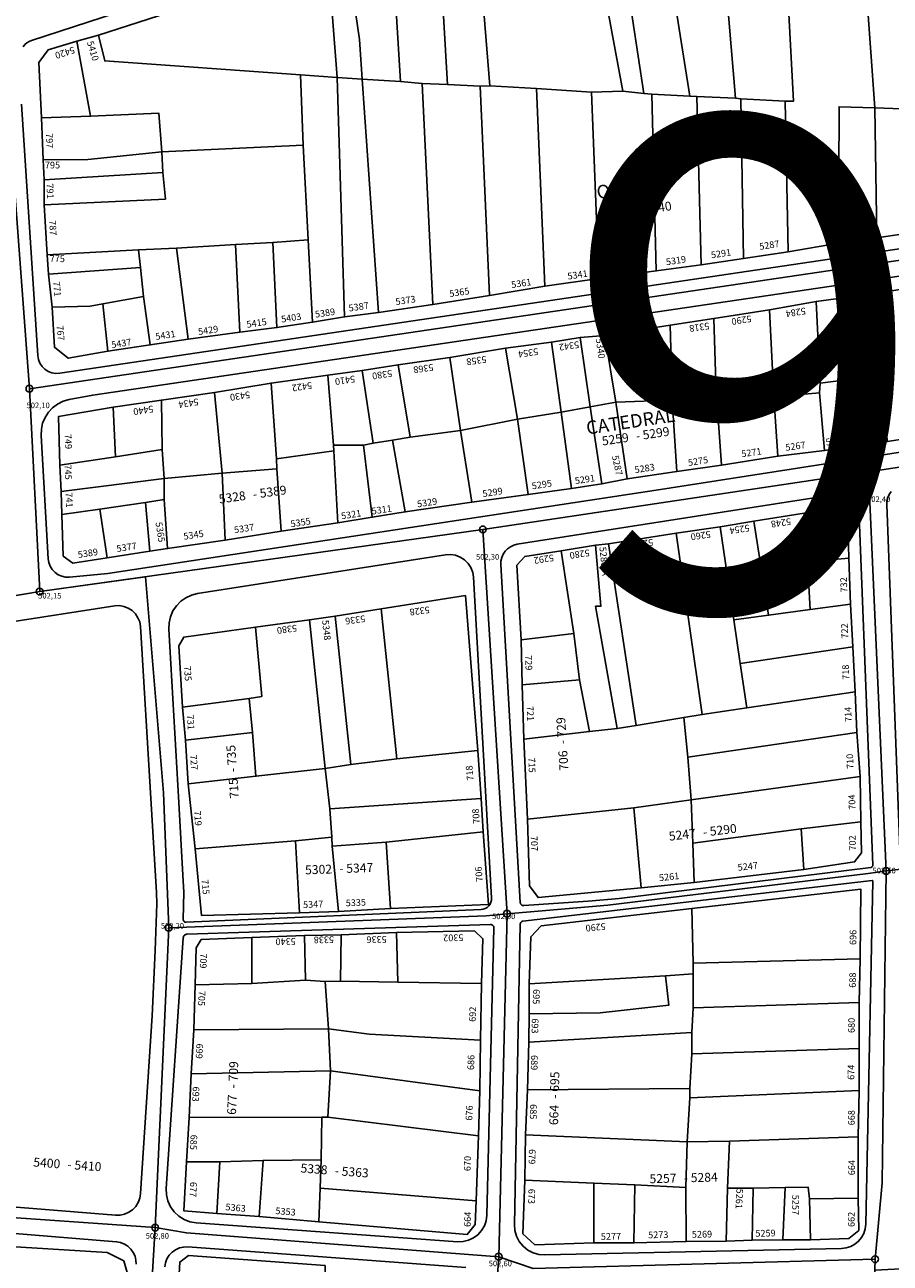
# Model space of a CAD drawing. Extents: x 336419 to 343761, y 6296200 to 6301068.
# Drawn here: x 341084 to 341278, y 6298113 to 6298391 of the extents above; entities that cross this region are included whole.
import ezdxf

# ---------------------------------------------------------------- set-up
doc = ezdxf.new("R2010")
doc.units = 0
doc.header["$MEASUREMENT"] = 0
doc.layers.get('0').update_dxf_attribs({"linetype": 'CONTINUOUS'})
for name, color, linetype in [('1010', 7, 'CONTINUOUS'), ('1400', 7, 'CONTINUOUS'), ('1500', 7, 'CONTINUOUS'), ('2000', 7, 'CONTINUOUS'), ('2510', 7, 'CONTINUOUS'), ('LIMITE_PREDIAL', 7, 'CONTINUOUS')]:
    doc.layers.add(name, color=color, linetype=linetype)

msp = doc.modelspace()

# ---------------------------------------------------------------- linework, layer by layer
at = {"color": 10}
for points in [[(341079.09, 6298394.97), (341079.81, 6298379.81), (341085, 6298309.49)], [(341085, 6298309.49), (341357.75, 6298349.77)], [(341085, 6298309.49), (341087.3, 6298264)], [(341358.68, 6298303.74), (341273.21, 6298290.85)], [(341273.21, 6298290.85), (341186.72, 6298277.94)], [(341277.16, 6298201.35), (341273.21, 6298290.85)], [(341186.72, 6298277.94), (341087.3, 6298264)], [(341186.72, 6298277.94), (341192.13, 6298191.77)], [(341116.25, 6298188.61), (341115.05, 6298218.87), (341111.05, 6298267.33), (341087.3, 6298264)], [(341087.3, 6298264), (340994.25, 6298248.5)], [(341087.3, 6298264), (341070.5, 6298261.2), (341075.59, 6298195.33), (341072.4, 6298124.28)], [(341360.56, 6298210.27), (341354.59, 6298210.03), (341277.16, 6298201.35)], [(341277.16, 6298201.35), (341273.13, 6298200.81), (341214.7, 6298193.7), (341192.13, 6298191.77)], [(341274.69, 6298114.29), (341276.25, 6298131.46), (341277.16, 6298201.35)], [(341192.13, 6298191.77), (341187.47, 6298191.27), (341116.25, 6298188.61)], [(341192.13, 6298191.77), (341190.26, 6298114.86)], [(341113.22, 6298121.38), (341116.25, 6298188.61)], [(341072.4, 6298124.28), (341113.22, 6298121.38)], [(341105.9, 6297999.15), (341113.22, 6298121.38)], [(341113.22, 6298121.38), (341120.22, 6298120.18), (341190.26, 6298114.86)], [(341190.26, 6298114.86), (341181.22, 6297992.55)], [(341190.26, 6298114.86), (341197.99, 6298112.21), (341274.69, 6298114.29)], [(341274.69, 6298114.29), (341274.64, 6298111.84), (341362.91, 6298116.33)], [(341272.14, 6297984.14), (341274.64, 6298111.84), (341274.69, 6298114.29)]]:
    msp.add_lwpolyline(points, dxfattribs=at)
at = {"layer": '1400', "color": 2}
for points in [[(341255.2, 6298340.2), (341245.2, 6298338.7), (341235.7, 6298337.3), (341225.6, 6298335.9), (341212.7, 6298334.2), (341200.6, 6298332.5), (341188.2, 6298330.4), (341175.5, 6298328.4), (341163.3, 6298326.6), (341155.7, 6298325.6), (341148.5, 6298324.4), (341140.5, 6298323.2), (341132.2, 6298322.2), (341120.6, 6298320.6), (341112.1, 6298319.3), (341102.6, 6298317.9), (341093.7, 6298316.3), (341090.6, 6298318.8), (341090.1, 6298327.8), (341089.3, 6298335.2), (341089, 6298339.5), (341088.3, 6298350.7), (341088.3, 6298356.3), (341088.1, 6298360.8), (341087.7, 6298370.2), (341087.1, 6298382.6), (341089.2, 6298385.5), (341095.6, 6298387.4), (341100.5, 6298388.8), (341152, 6298405.4)], [(341349, 6298400.2), (341349.2, 6298390.2), (341349.6, 6298381.4), (341350.2, 6298373.4), (341350.5, 6298356.9), (341348.3, 6298354.2), (341331.6, 6298352), (341322.8, 6298350.6), (341310.6, 6298348.8), (341298.1, 6298346.9), (341292.6, 6298345.8), (341285.2, 6298344.8), (341275.1, 6298343.3), (341266.5, 6298342.1), (341255.2, 6298340.2)], [(341289.7, 6298299.55), (341277.4, 6298297.65), (341270.1, 6298296.65), (341263.3, 6298295.65), (341252.9, 6298294.35), (341240.2, 6298292.35), (341230.2, 6298290.95), (341219.1, 6298289.25), (341213.4, 6298288.15), (341206.6, 6298287.15), (341196.9, 6298285.75), (341184.2, 6298284.05), (341169.3, 6298281.85), (341161.9, 6298280.65), (341154.2, 6298279.45), (341141.5, 6298277.55), (341128.9, 6298275.55), (341116, 6298273.65), (341112, 6298273.05), (341102.4, 6298271.55), (341094.7, 6298270.35), (341092.6, 6298271.95), (341092.3, 6298281.25), (341092.1, 6298286.45), (341091.8, 6298292.35), (341091.5, 6298303.25), (341103.8, 6298305.35), (341114.6, 6298306.95), (341126.5, 6298308.65), (341139.2, 6298310.75), (341151.9, 6298312.55), (341159.6, 6298313.55), (341167.7, 6298314.85), (341179.3, 6298316.45), (341191.8, 6298318.55), (341202.1, 6298319.95), (341208.5, 6298320.95), (341214.1, 6298321.45), (341228.7, 6298323.75), (341238.5, 6298325.25), (341251, 6298327.15), (341261.5, 6298329.05), (341275.8, 6298330.95), (341288.1, 6298333.05)], [(341270.6, 6298232.4), (341271.3, 6298222.5), (341271.5, 6298212.4), (341271.6, 6298205.4), (341270.1, 6298203.4), (341258.7, 6298201.7), (341234.1, 6298198.8), (341222.2, 6298197.6), (341199.1, 6298195.4), (341197.2, 6298198), (341196.7, 6298213), (341195.9, 6298230.9), (341195.5, 6298243.1), (341195.3, 6298253.2), (341194.3, 6298269.9), (341196.1, 6298271.9), (341204.3, 6298273.1), (341212, 6298274.4), (341214.9, 6298274.7), (341230.1, 6298277.1), (341239.9, 6298278.5), (341247.5, 6298279.8), (341258.8, 6298281.6), (341265.8, 6298282.6), (341268.6, 6298280), (341268.8, 6298271.5), (341269.2, 6298261.2), (341269.7, 6298251.6), (341270.2, 6298241.5), (341270.6, 6298232.4)], [(341119.6, 6298253.8), (341118.5, 6298251.8), (341119.3, 6298238.1), (341120, 6298230.7), (341120.6, 6298220.9), (341122.2, 6298206.3), (341123.6, 6298191.4), (341145.6, 6298192), (341154.3, 6298192.3), (341166, 6298192.9), (341188, 6298193.8), (341186.8, 6298210.1), (341186.3, 6298217.6), (341185.6, 6298228.4), (341182.8, 6298263.1), (341163.9, 6298260.1), (341153.6, 6298258.5), (341147.8, 6298257.7), (341135.7, 6298256), (341119.6, 6298253.8)], [(341271.3, 6298181.65), (341271.5, 6298197.25), (341233.6, 6298192.95), (341199.8, 6298189.05), (341197.5, 6298186.55), (341197.1, 6298176.05), (341197.1, 6298169.35), (341197, 6298162.95), (341196.7, 6298152.25), (341196.3, 6298142.15), (341196.1, 6298132.05), (341195.7, 6298119.95), (341198.4, 6298117.55), (341211.6, 6298117.95), (341220.6, 6298117.95), (341232.3, 6298118.25), (341241.3, 6298118.35), (341247.1, 6298118.55), (341254, 6298118.65), (341260.2, 6298118.65), (341268.8, 6298118.95), (341271, 6298120.75), (341270.9, 6298127.95), (341270.9, 6298141.75), (341271.1, 6298152.15), (341271.1, 6298161.55), (341271.1, 6298171.85), (341271.3, 6298181.65)], [(341123.5, 6298185.95), (341122.4, 6298184.15), (341122.2, 6298175.85), (341121.9, 6298165.75), (341121.3, 6298155.85), (341120.8, 6298146.05), (341120.2, 6298136.15), (341119.6, 6298125.15), (341127, 6298124.55), (341136.5, 6298123.85), (341149.9, 6298122.65), (341183.2, 6298119.85), (341185, 6298122.05), (341185.2, 6298127.35), (341185.7, 6298141.95), (341186, 6298152.05), (341186.2, 6298163.45), (341186.4, 6298176.15), (341186.7, 6298186.15), (341184.8, 6298187.95), (341167.3, 6298187.55), (341154.9, 6298187.05), (341146.7, 6298186.85), (341134.9, 6298186.45), (341123.5, 6298185.95)], [(341077.65, 6298112.4), (341071.45, 6298009.9), (341100.15, 6298007.8), (341106.95, 6298111.3), (341106.15, 6298113.9), (341102.45, 6298115.8), (341081.85, 6298117.1), (341079.35, 6298115.6), (341077.65, 6298112.4)], [(341151.3, 6298112.85), (341120.7, 6298115.15), (341118.7, 6298113.65), (341118.1, 6298101.65)]]:
    msp.add_lwpolyline(points, dxfattribs=at)
at = {"layer": '1500', "color": 10}
for centre in [(341084.99, 6298309.49), (341273.2, 6298290.85), (341186.71, 6298277.94), (341087.29, 6298264), (341277.15, 6298201.35), (341192.12, 6298191.77), (341116.24, 6298188.61), (341113.21, 6298121.38), (341190.25, 6298114.86), (341274.68, 6298114.29)]:
    msp.add_circle(centre, 0.759, dxfattribs=at)
at = {"layer": '2000', "color": 1}
for points in [[(341351.6, 6298474.3), (341354.91, 6298357.3), (341354.84, 6298356.21), (341354.58, 6298355.16), (341354.13, 6298354.17), (341353.51, 6298353.28), (341352.74, 6298352.51), (341351.85, 6298351.9), (341350.86, 6298351.46), (341349.8, 6298351.2), (341091.79, 6298312.96), (341090.91, 6298312.92), (341090.04, 6298313.06), (341089.22, 6298313.38), (341088.48, 6298313.86), (341087.85, 6298314.48), (341087.37, 6298315.21), (341087.05, 6298316.03), (341086.9, 6298316.9), (341083.2, 6298373.3)], [(341083.59, 6298386.18), (341083.97, 6298386.65), (341084.43, 6298387.05), (341084.94, 6298387.37), (341085.5, 6298387.6), (341114.2, 6298397)], [(341087.63, 6298299.02), (341087.67, 6298300.41), (341087.96, 6298301.77), (341088.5, 6298303.05), (341089.25, 6298304.22), (341090.2, 6298305.23), (341091.32, 6298306.06), (341092.56, 6298306.67), (341093.9, 6298307.05), (341099.2, 6298308.05), (341350, 6298345.05)], [(341351.47, 6298306.3), (341225.6, 6298286.75), (341102.6, 6298268.05), (341094, 6298267.25), (341093.12, 6298267.26), (341092.26, 6298267.44), (341091.46, 6298267.79), (341090.74, 6298268.29), (341090.13, 6298268.93), (341089.67, 6298269.67), (341089.36, 6298270.49), (341089.22, 6298271.36), (341087.63, 6298299.02)], [(341210.3, 6298194.6), (341217.3, 6298195.2), (341273.71, 6298202.13), (341273.81, 6298202.15), (341273.91, 6298202.19), (341273.99, 6298202.25), (341274.07, 6298202.32), (341274.13, 6298202.4), (341274.17, 6298202.5), (341274.19, 6298202.6), (341274.2, 6298202.7), (341271.1, 6298280.9), (341270.95, 6298281.95), (341270.58, 6298282.95), (341270.01, 6298283.85), (341269.26, 6298284.6), (341268.37, 6298285.19), (341267.38, 6298285.58), (341266.33, 6298285.75), (341265.27, 6298285.69), (341194.4, 6298274.6), (341193.62, 6298274.4), (341192.9, 6298274.07), (341192.25, 6298273.61), (341191.69, 6298273.03), (341191.25, 6298272.37), (341190.93, 6298271.63), (341190.76, 6298270.85), (341190.73, 6298270.05), (341195.1, 6298194.3), (341195.12, 6298194.15), (341195.18, 6298194.01), (341195.26, 6298193.88), (341195.36, 6298193.77), (341195.48, 6298193.68), (341195.62, 6298193.62), (341195.77, 6298193.58), (341195.92, 6298193.58), (341210.3, 6298194.6)], [(341277.3, 6298283.5), (341277.34, 6298284.3), (341277.53, 6298285.07), (341277.85, 6298285.8), (341278.3, 6298286.46)], [(341280.3, 6298204.2), (341277.3, 6298283.5)], [(341118.5, 6298216.7), (341119.4, 6298200.4), (341119.6, 6298196.6), (341119.5, 6298190.5), (341119.51, 6298190.37), (341119.55, 6298190.25), (341119.61, 6298190.13), (341119.69, 6298190.03), (341119.79, 6298189.95), (341119.91, 6298189.89), (341120.04, 6298189.86), (341120.17, 6298189.85), (341186.3, 6298192.69), (341186.79, 6298192.76), (341187.24, 6298192.92), (341187.66, 6298193.17), (341188.03, 6298193.5), (341188.31, 6298193.89), (341188.52, 6298194.34), (341188.64, 6298194.81), (341188.66, 6298195.3), (341184.6, 6298267.2), (341184.42, 6298268.31), (341184.01, 6298269.37), (341183.4, 6298270.31), (341182.6, 6298271.11), (341181.65, 6298271.72), (341180.6, 6298272.13), (341179.48, 6298272.3), (341178.36, 6298272.25), (341122.73, 6298263.56), (341121.37, 6298263.22), (341120.1, 6298262.63), (341118.96, 6298261.82), (341117.98, 6298260.82), (341117.2, 6298259.65), (341116.65, 6298258.37), (341116.35, 6298257), (341116.3, 6298255.6), (341118.5, 6298216.7)], [(341104.3, 6298124.15), (341105.33, 6298124.17), (341106.34, 6298124.39), (341107.29, 6298124.81), (341108.13, 6298125.4), (341108.85, 6298126.15), (341109.4, 6298127.03), (341109.76, 6298127.99), (341109.93, 6298129.01), (341112.5, 6298168.85), (341113.2, 6298183.55), (341113.6, 6298193.95), (341113.5, 6298196.55), (341109.9, 6298256.15), (341109.73, 6298257.18), (341109.35, 6298258.14), (341108.78, 6298259.01), (341108.04, 6298259.75), (341107.17, 6298260.31), (341106.2, 6298260.69), (341105.17, 6298260.85), (341104.13, 6298260.8), (341079.1, 6298256.95)], [(341200.6, 6298115.25), (341199.26, 6298115.36), (341197.97, 6298115.73), (341196.78, 6298116.35), (341195.74, 6298117.2), (341194.88, 6298118.24), (341194.26, 6298119.43), (341193.88, 6298120.72), (341193.77, 6298122.06), (341195.1, 6298189.45), (341195.11, 6298189.57), (341195.15, 6298189.68), (341195.2, 6298189.79), (341195.27, 6298189.89), (341195.36, 6298189.97), (341195.46, 6298190.03), (341195.58, 6298190.08), (341195.69, 6298190.1), (341274.05, 6298199.18), (341274.08, 6298199.18), (341274.11, 6298199.18), (341274.13, 6298199.17), (341274.16, 6298199.15), (341274.18, 6298199.13), (341274.19, 6298199.1), (341274.2, 6298199.08), (341274.2, 6298199.05), (341272.6, 6298122.15), (341272.48, 6298121.1), (341272.16, 6298120.08), (341271.65, 6298119.15), (341270.97, 6298118.33), (341270.15, 6298117.66), (341269.22, 6298117.15), (341268.21, 6298116.83), (341267.16, 6298116.7), (341200.6, 6298115.25)], [(341187.6, 6298124.15), (341187.45, 6298122.93), (341187.05, 6298121.77), (341186.43, 6298120.71), (341185.61, 6298119.79), (341184.62, 6298119.06), (341183.5, 6298118.55), (341182.31, 6298118.27), (341181.08, 6298118.23), (341122.4, 6298122.45), (341121.01, 6298122.69), (341119.69, 6298123.19), (341118.49, 6298123.95), (341117.46, 6298124.92), (341116.64, 6298126.07), (341116.06, 6298127.36), (341115.75, 6298128.74), (341115.7, 6298130.15), (341119.5, 6298186.35), (341119.53, 6298186.52), (341119.58, 6298186.67), (341119.67, 6298186.82), (341119.78, 6298186.95), (341119.91, 6298187.05), (341120.06, 6298187.13), (341120.22, 6298187.18), (341120.38, 6298187.2), (341134.2, 6298187.65), (341188.39, 6298189.35), (341188.55, 6298189.34), (341188.7, 6298189.3), (341188.85, 6298189.23), (341188.97, 6298189.13), (341189.07, 6298189), (341189.14, 6298188.86), (341189.19, 6298188.71), (341189.2, 6298188.55), (341187.6, 6298124.15)], [(341081.1, 6298126.05), (341104.3, 6298124.15)], [(341068.74, 6298010.81), (341075.35, 6298115.4), (341075.51, 6298116.39), (341075.87, 6298117.33), (341076.4, 6298118.18), (341077.09, 6298118.9), (341077.91, 6298119.48), (341078.82, 6298119.89), (341079.8, 6298120.1), (341080.8, 6298120.12), (341104.55, 6298118.2), (341105.46, 6298118.04), (341106.32, 6298117.7), (341107.1, 6298117.21), (341107.77, 6298116.58), (341108.3, 6298115.83), (341108.68, 6298114.99), (341108.89, 6298114.09), (341108.93, 6298113.17)], [(341115.35, 6298112.56), (341115.51, 6298113.5), (341115.84, 6298114.39), (341116.34, 6298115.19), (341116.99, 6298115.88), (341117.76, 6298116.43), (341118.63, 6298116.82), (341119.55, 6298117.03), (341120.5, 6298117.05), (341182.9, 6298112.45)]]:
    msp.add_lwpolyline(points, dxfattribs=at)
at = {"layer": 'LIMITE_PREDIAL', "color": 4}
for points in [[(341267.8, 6298444.8), (341281.4, 6298449.8), (341286.6, 6298430.5), (341285.2, 6298430.3), (341287.9, 6298372), (341284.7, 6298372.1), (341274.6, 6298372.5), (341270.2, 6298433.9), (341267.8, 6298444.8)], [(341249.7, 6298438.3), (341267.8, 6298444.8), (341270.2, 6298433.9), (341274.6, 6298372.5), (341266.6, 6298372.7), (341266.5, 6298342.1), (341255.2, 6298340.2), (341254.5, 6298374), (341256.4, 6298374), (341254.4, 6298411.8), (341249.7, 6298438.3)], [(341235.2, 6298433.1), (341249.7, 6298438.3), (341254.4, 6298411.8), (341256.4, 6298374), (341254.5, 6298374), (341244.6, 6298374.5), (341243.4, 6298374.6), (341240.9, 6298403.9), (341235.2, 6298433.1)], [(341224.5, 6298429.4), (341235.2, 6298433.1), (341240.9, 6298403.9), (341243.4, 6298374.6), (341234.7, 6298375), (341233.1, 6298375.1), (341224.5, 6298429.4)], [(341215.2, 6298426), (341224.5, 6298429.4), (341233.1, 6298375.1), (341224.6, 6298375.5), (341222.8, 6298375.7), (341215.2, 6298426)], [(341209.2, 6298424.3), (341215.2, 6298426), (341222.8, 6298375.7), (341218.1, 6298376.2), (341209.2, 6298424.3)], [(341185.1, 6298416.2), (341209.2, 6298424.3), (341218.1, 6298376.2), (341211.1, 6298376), (341198.7, 6298376.8), (341188.3, 6298377.4), (341185.1, 6298416.2)], [(341185.1, 6298416.2), (341175.9, 6298413.3), (341177, 6298408.4), (341178.8, 6298377.7), (341186.1, 6298377.3), (341188.3, 6298377.4), (341185.1, 6298416.2)], [(341166.3, 6298410.1), (341175.9, 6298413.3), (341177, 6298408.4), (341178.8, 6298377.7), (341173.1, 6298377.9), (341168.2, 6298378.4), (341166.3, 6298410.1)], [(341166.3, 6298410.1), (341156.3, 6298406.8), (341159, 6298387.8), (341159.6, 6298378.9), (341168.2, 6298378.4), (341166.3, 6298410.1)], [(341152, 6298405.4), (341156.3, 6298406.8), (341159, 6298387.8), (341159.6, 6298378.9), (341154, 6298379.3), (341152, 6298405.4)], [(341152, 6298405.4), (341154, 6298379.3), (341145.8, 6298379.9), (341101.9, 6298383), (341100.5, 6298388.8), (341152, 6298405.4)], [(341095.6, 6298387.4), (341098.7, 6298370.6), (341087.7, 6298370.2), (341087.1, 6298382.6), (341089.2, 6298385.5), (341095.6, 6298387.4)], [(341100.5, 6298388.8), (341101.9, 6298383), (341145.8, 6298379.9), (341146.4, 6298364.1), (341114.7, 6298362.6), (341114, 6298371.3), (341098.7, 6298370.6), (341095.6, 6298387.4), (341100.5, 6298388.8)], [(341154, 6298379.3), (341145.8, 6298379.9), (341146.4, 6298364.1), (341147.5, 6298342.9), (341148.5, 6298324.4), (341155.7, 6298325.6), (341154, 6298379.3)], [(341154, 6298379.3), (341159.6, 6298378.9), (341163.3, 6298326.6), (341155.7, 6298325.6), (341154, 6298379.3)], [(341159.6, 6298378.9), (341168.2, 6298378.4), (341173.1, 6298377.9), (341175.5, 6298328.4), (341163.3, 6298326.6), (341159.6, 6298378.9)], [(341173.1, 6298377.9), (341178.8, 6298377.7), (341186.1, 6298377.3), (341188.2, 6298330.4), (341175.5, 6298328.4), (341173.1, 6298377.9)], [(341186.1, 6298377.3), (341188.3, 6298377.4), (341198.7, 6298376.8), (341200.6, 6298332.5), (341188.2, 6298330.4), (341186.1, 6298377.3)], [(341198.7, 6298376.8), (341211.1, 6298376), (341212.7, 6298334.2), (341200.6, 6298332.5), (341198.7, 6298376.8)], [(341224.6, 6298375.5), (341222.8, 6298375.7), (341218.1, 6298376.2), (341211.1, 6298376), (341212.7, 6298334.2), (341225.6, 6298335.9), (341224.6, 6298375.5)], [(341234.7, 6298375), (341233.1, 6298375.1), (341224.6, 6298375.5), (341225.6, 6298335.9), (341235.7, 6298337.3), (341234.7, 6298375)], [(341244.6, 6298374.5), (341243.4, 6298374.6), (341234.7, 6298375), (341235.7, 6298337.3), (341245.2, 6298338.7), (341244.6, 6298374.5)], [(341254.5, 6298374), (341244.6, 6298374.5), (341245.2, 6298338.7), (341255.2, 6298340.2), (341254.5, 6298374)], [(341087.7, 6298370.2), (341098.7, 6298370.6), (341114, 6298371.3), (341114.7, 6298362.6), (341098.1, 6298360.9), (341088.1, 6298360.8), (341087.7, 6298370.2)], [(341274.6, 6298372.5), (341266.6, 6298372.7), (341266.5, 6298342.1), (341275.1, 6298343.3), (341274.6, 6298372.5)], [(341284.7, 6298372.1), (341274.6, 6298372.5), (341275.1, 6298343.3), (341285.2, 6298344.8), (341284.7, 6298372.1)], [(341088.3, 6298356.3), (341088.1, 6298360.8), (341098.1, 6298360.9), (341114.7, 6298362.6), (341114.9, 6298358), (341088.3, 6298356.3)], [(341088.3, 6298350.7), (341089, 6298339.5), (341109.5, 6298340.6), (341118, 6298341), (341131.2, 6298341.8), (341139.6, 6298342.3), (341147.5, 6298342.9), (341146.4, 6298364.1), (341114.7, 6298362.6), (341114.9, 6298358), (341115.5, 6298352), (341088.3, 6298350.7)], [(341088.3, 6298356.3), (341088.3, 6298350.7), (341115.5, 6298352), (341114.9, 6298358), (341088.3, 6298356.3)], [(341131.2, 6298341.8), (341139.6, 6298342.3), (341140.5, 6298323.2), (341132.2, 6298322.2), (341131.2, 6298341.8)], [(341139.6, 6298342.3), (341147.5, 6298342.9), (341148.5, 6298324.4), (341140.5, 6298323.2), (341139.6, 6298342.3)], [(341089, 6298339.5), (341089.3, 6298335.2), (341109.9, 6298336.7), (341109.5, 6298340.6), (341089, 6298339.5)], [(341118, 6298341), (341109.5, 6298340.6), (341109.9, 6298336.7), (341110.6, 6298330.2), (341112.1, 6298319.3), (341120.6, 6298320.6), (341118, 6298341)], [(341118, 6298341), (341131.2, 6298341.8), (341132.2, 6298322.2), (341120.6, 6298320.6), (341118, 6298341)], [(341089.3, 6298335.2), (341090.1, 6298327.8), (341098.6, 6298328), (341101.5, 6298328.5), (341110.6, 6298330.2), (341109.9, 6298336.7), (341089.3, 6298335.2)], [(341276.6, 6298312.65), (341275.8, 6298330.95), (341288.1, 6298333.05), (341288.7, 6298315.95), (341289.7, 6298299.55), (341277.4, 6298297.65), (341276.6, 6298312.65)], [(341090.1, 6298327.8), (341090.6, 6298318.8), (341093.7, 6298316.3), (341102.6, 6298317.9), (341101.5, 6298328.5), (341098.6, 6298328), (341090.1, 6298327.8)], [(341101.5, 6298328.5), (341110.6, 6298330.2), (341112.1, 6298319.3), (341102.6, 6298317.9), (341101.5, 6298328.5)], [(341251, 6298327.15), (341261.5, 6298329.05), (341262.4, 6298310.75), (341262.2, 6298308.55), (341252, 6298307.65), (341251, 6298327.15)], [(341261.5, 6298329.05), (341275.8, 6298330.95), (341276.6, 6298312.65), (341268.8, 6298311.55), (341262.4, 6298310.75), (341261.5, 6298329.05)], [(341238.5, 6298325.25), (341239, 6298308.45), (341239.2, 6298307.05), (341252, 6298307.65), (341251, 6298327.15), (341238.5, 6298325.25)], [(341214.1, 6298321.45), (341216.5, 6298306.45), (341229.2, 6298306.95), (341229.2, 6298308.05), (341228.7, 6298323.75), (341214.1, 6298321.45)], [(341228.7, 6298323.75), (341229.2, 6298308.05), (341239, 6298308.45), (341238.5, 6298325.25), (341228.7, 6298323.75)], [(341208.5, 6298320.95), (341210.8, 6298305.45), (341204.3, 6298304.25), (341202.1, 6298319.95), (341208.5, 6298320.95)], [(341214.1, 6298321.45), (341216.5, 6298306.45), (341210.8, 6298305.45), (341208.5, 6298320.95), (341214.1, 6298321.45)], [(341191.8, 6298318.55), (341194.5, 6298302.65), (341181.7, 6298300.15), (341179.3, 6298316.45), (341191.8, 6298318.55)], [(341202.1, 6298319.95), (341204.3, 6298304.25), (341194.5, 6298302.65), (341191.8, 6298318.55), (341202.1, 6298319.95)], [(341159.6, 6298313.55), (341167.7, 6298314.85), (341170.4, 6298298.65), (341166.4, 6298297.95), (341162.1, 6298297.25), (341159.6, 6298313.55)], [(341167.7, 6298314.85), (341179.3, 6298316.45), (341181.7, 6298300.15), (341170.4, 6298298.65), (341167.7, 6298314.85)], [(341151.9, 6298312.55), (341153.2, 6298296.85), (341153.3, 6298295.55), (341140.4, 6298293.75), (341139.2, 6298310.75), (341151.9, 6298312.55)], [(341151.9, 6298312.55), (341159.6, 6298313.55), (341162.1, 6298297.25), (341159.9, 6298296.85), (341153.2, 6298296.85), (341151.9, 6298312.55)], [(341268.8, 6298311.55), (341276.6, 6298312.65), (341277.4, 6298297.65), (341270.1, 6298296.65), (341268.8, 6298311.55)], [(341126.5, 6298308.65), (341139.2, 6298310.75), (341140.4, 6298293.75), (341140.5, 6298291.55), (341128.2, 6298290.55), (341126.5, 6298308.65)], [(341262.2, 6298308.55), (341262.4, 6298310.75), (341268.8, 6298311.55), (341270.1, 6298296.65), (341263.3, 6298295.65), (341262.2, 6298308.55)], [(341114.6, 6298306.95), (341114.8, 6298295.85), (341104.3, 6298294.25), (341103.8, 6298305.35), (341114.6, 6298306.95)], [(341126.5, 6298308.65), (341114.6, 6298306.95), (341114.8, 6298295.85), (341115.2, 6298289.35), (341128.2, 6298290.55), (341126.5, 6298308.65)], [(341210.8, 6298305.45), (341213.4, 6298288.15), (341219.1, 6298289.25), (341216.5, 6298306.45), (341210.8, 6298305.45)], [(341216.5, 6298306.45), (341229.2, 6298306.95), (341230.2, 6298290.95), (341219.1, 6298289.25), (341216.5, 6298306.45)], [(341229.2, 6298306.95), (341229.2, 6298308.05), (341239, 6298308.45), (341239.2, 6298307.05), (341240.2, 6298292.35), (341230.2, 6298290.95), (341229.2, 6298306.95)], [(341239.2, 6298307.05), (341252, 6298307.65), (341252.9, 6298294.35), (341240.2, 6298292.35), (341239.2, 6298307.05)], [(341252, 6298307.65), (341262.2, 6298308.55), (341263.3, 6298295.65), (341252.9, 6298294.35), (341252, 6298307.65)], [(341091.5, 6298303.25), (341103.8, 6298305.35), (341104.3, 6298294.25), (341091.8, 6298292.35), (341091.5, 6298303.25)], [(341194.5, 6298302.65), (341196.9, 6298285.75), (341206.6, 6298287.15), (341204.3, 6298304.25), (341194.5, 6298302.65)], [(341204.3, 6298304.25), (341206.6, 6298287.15), (341213.4, 6298288.15), (341210.8, 6298305.45), (341204.3, 6298304.25)], [(341181.7, 6298300.15), (341184.2, 6298284.05), (341196.9, 6298285.75), (341194.5, 6298302.65), (341181.7, 6298300.15)], [(341159.9, 6298296.85), (341162.1, 6298297.25), (341166.4, 6298297.95), (341169.3, 6298281.85), (341161.9, 6298280.65), (341159.9, 6298296.85)], [(341166.4, 6298297.95), (341170.4, 6298298.65), (341181.7, 6298300.15), (341184.2, 6298284.05), (341169.3, 6298281.85), (341166.4, 6298297.95)], [(341091.8, 6298292.35), (341092.1, 6298286.45), (341115.2, 6298289.35), (341114.8, 6298295.85), (341104.3, 6298294.25), (341091.8, 6298292.35)], [(341153.3, 6298295.55), (341154.2, 6298279.45), (341141.5, 6298277.55), (341140.5, 6298291.55), (341140.4, 6298293.75), (341153.3, 6298295.55)], [(341153.2, 6298296.85), (341159.9, 6298296.85), (341161.9, 6298280.65), (341154.2, 6298279.45), (341153.3, 6298295.55), (341153.2, 6298296.85)], [(341128.2, 6298290.55), (341115.2, 6298289.35), (341115.2, 6298284.65), (341116, 6298273.65), (341128.9, 6298275.55), (341128.2, 6298290.55)], [(341128.2, 6298290.55), (341140.5, 6298291.55), (341141.5, 6298277.55), (341128.9, 6298275.55), (341128.2, 6298290.55)], [(341092.1, 6298286.45), (341092.3, 6298281.25), (341100.8, 6298282.45), (341111, 6298283.95), (341115.2, 6298284.65), (341115.2, 6298289.35), (341092.1, 6298286.45)], [(341100.8, 6298282.45), (341111, 6298283.95), (341112, 6298273.05), (341102.4, 6298271.55), (341100.8, 6298282.45)], [(341111, 6298283.95), (341115.2, 6298284.65), (341116, 6298273.65), (341112, 6298273.05), (341111, 6298283.95)], [(341100.8, 6298282.45), (341092.3, 6298281.25), (341092.6, 6298271.95), (341094.7, 6298270.35), (341102.4, 6298271.55), (341100.8, 6298282.45)], [(341247.5, 6298279.8), (341258.8, 6298281.6), (341259.5, 6298270.7), (341260.1, 6298260), (341250.8, 6298258.7), (341247.5, 6298279.8)], [(341265.8, 6298282.6), (341258.8, 6298281.6), (341259.5, 6298270.7), (341268.8, 6298271.5), (341268.6, 6298280), (341265.8, 6298282.6)], [(341230.1, 6298277.1), (341239.9, 6298278.5), (341243, 6298257.7), (341244.4, 6298247.9), (341245.9, 6298237.9), (341235.9, 6298236.4), (341230.1, 6298277.1)], [(341239.9, 6298278.5), (341247.5, 6298279.8), (341250.8, 6298258.7), (341243, 6298257.7), (341239.9, 6298278.5)], [(341214.9, 6298274.7), (341230.1, 6298277.1), (341235.9, 6298236.4), (341231.8, 6298235.8), (341221.1, 6298234), (341214.9, 6298274.7)], [(341207.1, 6298254.6), (341204.3, 6298273.1), (341196.1, 6298271.9), (341194.3, 6298269.9), (341195.3, 6298253.2), (341207.1, 6298254.6)], [(341204.3, 6298273.1), (341212, 6298274.4), (341213.2, 6298260.7), (341212, 6298260.7), (341216.8, 6298233.3), (341210.6, 6298232.6), (341208.4, 6298244.2), (341207.1, 6298254.6), (341204.3, 6298273.1)], [(341214.9, 6298274.7), (341212, 6298274.4), (341213.2, 6298260.7), (341212, 6298260.7), (341216.8, 6298233.3), (341221.1, 6298234), (341214.9, 6298274.7)], [(341268.8, 6298271.5), (341259.5, 6298270.7), (341260.1, 6298260), (341269.2, 6298261.2), (341268.8, 6298271.5)], [(341163.9, 6298260.1), (341182.8, 6298263.1), (341185.6, 6298228.4), (341167.4, 6298226.5), (341163.9, 6298260.1)], [(341153.6, 6298258.5), (341163.9, 6298260.1), (341167.4, 6298226.5), (341157.1, 6298225.2), (341153.6, 6298258.5)], [(341244.4, 6298247.9), (341243, 6298257.7), (341250.8, 6298258.7), (341260.1, 6298260), (341269.2, 6298261.2), (341269.7, 6298251.6), (341244.4, 6298247.9)], [(341147.8, 6298257.7), (341135.7, 6298256), (341137.1, 6298240.5), (341134.3, 6298240), (341135, 6298232.4), (341135.8, 6298222.6), (341151.3, 6298224.3), (341147.8, 6298257.7)], [(341147.8, 6298257.7), (341153.6, 6298258.5), (341157.1, 6298225.2), (341151.3, 6298224.3), (341147.8, 6298257.7)], [(341134.3, 6298240), (341137.1, 6298240.5), (341135.7, 6298256), (341119.6, 6298253.8), (341118.5, 6298251.8), (341119.3, 6298238.1), (341134.3, 6298240)], [(341195.3, 6298253.2), (341195.5, 6298243.1), (341208.4, 6298244.2), (341207.1, 6298254.6), (341195.3, 6298253.2)], [(341244.4, 6298247.9), (341245.9, 6298237.9), (341270.2, 6298241.5), (341269.7, 6298251.6), (341244.4, 6298247.9)], [(341195.5, 6298243.1), (341195.9, 6298230.9), (341210.6, 6298232.6), (341208.4, 6298244.2), (341195.5, 6298243.1)], [(341119.3, 6298238.1), (341120, 6298230.7), (341135, 6298232.4), (341134.3, 6298240), (341119.3, 6298238.1)], [(341232.7, 6298226.9), (341231.8, 6298235.8), (341235.9, 6298236.4), (341245.9, 6298237.9), (341270.2, 6298241.5), (341270.6, 6298232.4), (341232.7, 6298226.9)], [(341196.7, 6298213), (341195.9, 6298230.9), (341210.6, 6298232.6), (341216.8, 6298233.3), (341221.1, 6298234), (341231.8, 6298235.8), (341232.7, 6298226.9), (341233.4, 6298217.3), (341220.6, 6298215.5), (341196.7, 6298213)], [(341120, 6298230.7), (341120.6, 6298220.9), (341135.8, 6298222.6), (341135, 6298232.4), (341120, 6298230.7)], [(341232.7, 6298226.9), (341233.4, 6298217.3), (341271.3, 6298222.5), (341270.6, 6298232.4), (341232.7, 6298226.9)], [(341152.4, 6298215.3), (341151.3, 6298224.3), (341157.1, 6298225.2), (341167.4, 6298226.5), (341185.6, 6298228.4), (341186.3, 6298217.6), (341152.4, 6298215.3)], [(341120.6, 6298220.9), (341122.2, 6298206.3), (341144.7, 6298208.1), (341152.8, 6298208.9), (341152.4, 6298215.3), (341151.3, 6298224.3), (341135.8, 6298222.6), (341120.6, 6298220.9)], [(341233.4, 6298217.3), (341233.8, 6298207.6), (341258.1, 6298210.8), (341271.5, 6298212.4), (341271.3, 6298222.5), (341233.4, 6298217.3)], [(341152.4, 6298215.3), (341152.8, 6298208.9), (341152.9, 6298206.9), (341165, 6298207.8), (341186.8, 6298210.1), (341186.3, 6298217.6), (341152.4, 6298215.3)], [(341220.6, 6298215.5), (341233.4, 6298217.3), (341233.8, 6298207.6), (341234.1, 6298198.8), (341222.2, 6298197.6), (341220.6, 6298215.5)], [(341196.7, 6298213), (341197.2, 6298198), (341199.1, 6298195.4), (341222.2, 6298197.6), (341220.6, 6298215.5), (341196.7, 6298213)], [(341258.1, 6298210.8), (341258.7, 6298201.7), (341270.1, 6298203.4), (341271.6, 6298205.4), (341271.5, 6298212.4), (341258.1, 6298210.8)], [(341165, 6298207.8), (341166, 6298192.9), (341188, 6298193.8), (341186.8, 6298210.1), (341165, 6298207.8)], [(341234.1, 6298198.8), (341233.8, 6298207.6), (341258.1, 6298210.8), (341258.7, 6298201.7), (341234.1, 6298198.8)], [(341122.2, 6298206.3), (341123.6, 6298191.4), (341145.6, 6298192), (341144.7, 6298208.1), (341122.2, 6298206.3)], [(341152.9, 6298206.9), (341152.8, 6298208.9), (341144.7, 6298208.1), (341145.6, 6298192), (341154.3, 6298192.3), (341152.9, 6298206.9)], [(341152.9, 6298206.9), (341165, 6298207.8), (341166, 6298192.9), (341154.3, 6298192.3), (341152.9, 6298206.9)], [(341233.6, 6298192.95), (341233.9, 6298180.65), (341271.3, 6298181.65), (341271.5, 6298197.25), (341233.6, 6298192.95)], [(341233.6, 6298192.95), (341233.9, 6298180.65), (341233.9, 6298178.25), (341227.7, 6298177.85), (341197.1, 6298176.05), (341197.5, 6298186.55), (341199.8, 6298189.05), (341233.6, 6298192.95)], [(341134.9, 6298186.45), (341134.9, 6298176.15), (341146.9, 6298176.85), (341146.7, 6298186.85), (341134.9, 6298186.45)], [(341146.7, 6298186.85), (341154.9, 6298187.05), (341154.8, 6298176.65), (341151.3, 6298176.55), (341146.9, 6298176.85), (341146.7, 6298186.85)], [(341154.9, 6298187.05), (341167.3, 6298187.55), (341167.6, 6298176.45), (341154.8, 6298176.65), (341154.9, 6298187.05)], [(341167.3, 6298187.55), (341184.8, 6298187.95), (341186.7, 6298186.15), (341186.4, 6298176.15), (341167.6, 6298176.45), (341167.3, 6298187.55)], [(341123.5, 6298185.95), (341122.4, 6298184.15), (341122.2, 6298175.85), (341134.9, 6298176.15), (341134.9, 6298186.45), (341123.5, 6298185.95)], [(341233.9, 6298180.65), (341233.9, 6298170.65), (341271.1, 6298171.85), (341271.3, 6298181.65), (341233.9, 6298180.65)], [(341121.9, 6298165.75), (341122.2, 6298175.85), (341134.9, 6298176.15), (341146.9, 6298176.85), (341151.3, 6298176.55), (341152.1, 6298165.95), (341121.9, 6298165.75)], [(341152.1, 6298165.95), (341151.3, 6298176.55), (341154.8, 6298176.65), (341167.6, 6298176.45), (341186.4, 6298176.15), (341186.2, 6298163.45), (341161.2, 6298164.75), (341152.1, 6298165.95)], [(341197, 6298162.95), (341197.1, 6298169.35), (341213, 6298169.55), (341228.4, 6298171.25), (341227.7, 6298177.85), (341233.9, 6298178.25), (341233.9, 6298170.65), (341233.6, 6298165.15), (341197, 6298162.95)], [(341197.1, 6298176.05), (341197.1, 6298169.35), (341213, 6298169.55), (341228.4, 6298171.25), (341227.7, 6298177.85), (341197.1, 6298176.05)], [(341233.9, 6298170.65), (341233.6, 6298165.15), (341233.6, 6298160.35), (341271.1, 6298161.55), (341271.1, 6298171.85), (341233.9, 6298170.65)], [(341121.9, 6298165.75), (341121.3, 6298155.85), (341152.5, 6298156.55), (341152.1, 6298165.95), (341121.9, 6298165.75)], [(341152.5, 6298156.55), (341152.1, 6298165.95), (341161.2, 6298164.75), (341186.2, 6298163.45), (341186, 6298152.05), (341152.5, 6298156.55)], [(341197, 6298162.95), (341196.7, 6298152.25), (341233.1, 6298152.55), (341233.6, 6298160.35), (341233.6, 6298165.15), (341197, 6298162.95)], [(341233.6, 6298160.35), (341233.1, 6298152.55), (341233.1, 6298150.45), (341271.1, 6298152.15), (341271.1, 6298161.55), (341233.6, 6298160.35)], [(341121.3, 6298155.85), (341120.8, 6298146.05), (341150.6, 6298146.15), (341151.9, 6298146.15), (341152.5, 6298156.55), (341121.3, 6298155.85)], [(341152.5, 6298156.55), (341151.9, 6298146.15), (341185.7, 6298141.95), (341186, 6298152.05), (341152.5, 6298156.55)], [(341196.7, 6298152.25), (341196.3, 6298142.15), (341232.5, 6298140.65), (341233.1, 6298150.45), (341233.1, 6298152.55), (341196.7, 6298152.25)], [(341233.1, 6298150.45), (341232.5, 6298140.65), (341242, 6298140.75), (341270.9, 6298141.75), (341271.1, 6298152.15), (341233.1, 6298150.45)], [(341120.8, 6298146.05), (341120.2, 6298136.15), (341127.7, 6298136.15), (341137.4, 6298136.45), (341150.4, 6298136.55), (341150.6, 6298146.15), (341120.8, 6298146.05)], [(341151.9, 6298146.15), (341150.6, 6298146.15), (341150.4, 6298136.55), (341150.2, 6298130.25), (341185.2, 6298127.35), (341185.7, 6298141.95), (341151.9, 6298146.15)], [(341196.3, 6298142.15), (341196.1, 6298132.05), (341211.6, 6298131.35), (341220.8, 6298130.95), (341232.2, 6298130.35), (341232.5, 6298140.65), (341196.3, 6298142.15)], [(341241.3, 6298118.35), (341241.6, 6298130.25), (341242, 6298140.75), (341232.5, 6298140.65), (341232.2, 6298130.35), (341232.3, 6298118.25), (341241.3, 6298118.35)], [(341242, 6298140.75), (341241.6, 6298130.25), (341247.3, 6298130.25), (341254.5, 6298130.35), (341259.7, 6298130.45), (341260, 6298127.85), (341270.9, 6298127.95), (341270.9, 6298141.75), (341242, 6298140.75)], [(341120.2, 6298136.15), (341127.7, 6298136.15), (341127, 6298124.55), (341119.6, 6298125.15), (341120.2, 6298136.15)], [(341137.4, 6298136.45), (341127.7, 6298136.15), (341127, 6298124.55), (341136.5, 6298123.85), (341137.4, 6298136.45)], [(341136.5, 6298123.85), (341137.4, 6298136.45), (341150.4, 6298136.55), (341150.2, 6298130.25), (341149.9, 6298122.65), (341136.5, 6298123.85)], [(341196.1, 6298132.05), (341195.7, 6298119.95), (341198.4, 6298117.55), (341211.6, 6298117.95), (341211.6, 6298131.35), (341196.1, 6298132.05)], [(341211.6, 6298131.35), (341220.8, 6298130.95), (341220.6, 6298117.95), (341211.6, 6298117.95), (341211.6, 6298131.35)], [(341150.2, 6298130.25), (341149.9, 6298122.65), (341183.2, 6298119.85), (341185, 6298122.05), (341185.2, 6298127.35), (341150.2, 6298130.25)], [(341220.8, 6298130.95), (341232.2, 6298130.35), (341232.3, 6298118.25), (341220.6, 6298117.95), (341220.8, 6298130.95)], [(341241.6, 6298130.25), (341247.3, 6298130.25), (341247.1, 6298118.55), (341241.3, 6298118.35), (341241.6, 6298130.25)], [(341247.3, 6298130.25), (341254.5, 6298130.35), (341254, 6298118.65), (341247.1, 6298118.55), (341247.3, 6298130.25)], [(341254.5, 6298130.35), (341259.7, 6298130.45), (341260, 6298127.85), (341260.2, 6298118.65), (341254, 6298118.65), (341254.5, 6298130.35)], [(341260, 6298127.85), (341260.2, 6298118.65), (341268.8, 6298118.95), (341271, 6298120.75), (341270.9, 6298127.95), (341260, 6298127.85)], [(341071.45, 6298009.9), (341100.15, 6298007.8), (341106.95, 6298111.3), (341106.15, 6298113.9), (341102.45, 6298115.8), (341081.85, 6298117.1), (341079.35, 6298115.6), (341077.65, 6298112.4), (341071.45, 6298009.9)], [(341118.1, 6298101.65), (341118.7, 6298113.65), (341120.7, 6298115.15), (341151.3, 6298112.85), (341151.2, 6298098.55), (341118.1, 6298101.65)]]:
    msp.add_lwpolyline(points, dxfattribs=at)

# ---------------------------------------------------------------- texts
at = {"color": 3}
msp.add_text('973', height=110, dxfattribs=at).set_placement((341204.04, 6298260))
at = {"color": 10}
for s, rotation, p in [('OSORNO', 8.4225, (341212.46, 6298352)), ('CATEDRAL', 8.4798, (341210.11, 6298299.18))]:
    msp.add_text(s, height=3, rotation=rotation, dxfattribs=at).set_placement(p)
at = {"color": 1}
for s, p in [('502,10', (341084.35, 6298305.13)), ('502,40', (341272.89, 6298284.11)), ('502,30', (341185.17, 6298271.15)), ('502,15', (341086.96, 6298262.45)), ('502,50', (341274.12, 6298200.81)), ('502,20', (341114.48, 6298188.44)), ('502,60', (341188.78, 6298190.56)), ('502,80', (341111.09, 6298118.91)), ('502,60', (341188.02, 6298112.72))]:
    msp.add_text(s, height=1.25, dxfattribs=at).set_placement(p)
at = {"layer": '1010', "color": 10}
for s, rotation, p in [(' - 5440', 8.4225, (341221.03, 6298348.34)), ('5214', 8.4225, (341214.02, 6298347.31)), (' - 5299', 8.4798, (341220.56, 6298297.78)), ('5259', 8.4798, (341213.56, 6298296.74)), (' - 5389', 7.9641, (341134.64, 6298284.72)), ('5328', 7.9641, (341127.63, 6298283.74)), (' - 729', 93.6107, (341205.58, 6298229.18)), (' - 735', 94.0118, (341131.61, 6298222.97)), ('706', 93.6107, (341205.91, 6298223.89)), ('715', 94.0118, (341131.99, 6298217.67)), (' - 5290', 6.8755, (341235.58, 6298208.97)), ('5247', 6.8755, (341228.55, 6298208.13)), ('5302', 2.1199, (341146.86, 6298200.58)), (' - 5347', 2.1199, (341153.93, 6298200.84)), (' - 709', 87.4334, (341131.56, 6298151.94)), (' - 695', 88.5793, (341203.72, 6298149.65)), ('677', 87.4334, (341131.32, 6298146.63)), ('664', 88.5793, (341203.59, 6298144.34)), ('5400', 355.9214, (341085.81, 6298135.09)), (' - 5410', 355.9214, (341092.87, 6298134.59)), ('5338', 355.6349, (341145.75, 6298133.76)), (' - 5363', 355.6349, (341152.81, 6298133.22)), ('5257', 1.547, (341224.11, 6298131.32)), (' - 5284', 1.547, (341231.19, 6298131.51))]:
    msp.add_text(s, height=2, rotation=rotation, dxfattribs=at).set_placement(p)
at = {"layer": '2510', "color": 4}
for s, rotation, p in [('5410', 286.7081, (341097.88, 6298387.2)), ('5420', 198.2434, (341094.9, 6298386.25)), ('797', 272.0977, (341088.7, 6298366.76)), ('791', 272.0977, (341088.82, 6298355.48)), ('787', 272.0977, (341089.46, 6298347.24)), ('5275', 8.8235, (341268.6, 6298343.44)), ('5287', 8.8235, (341248.83, 6298340.6)), ('5291', 8.8235, (341237.99, 6298338.7)), ('5335', 8.8235, (341217.26, 6298335.76)), ('5319', 8.8235, (341227.89, 6298337.14)), ('5361', 8.5371, (341193.18, 6298332.04)), ('5341', 8.8235, (341205.81, 6298333.94)), ('771', 274.6187, (341090.33, 6298333.5)), ('5365', 8.5371, (341179.29, 6298330.03)), ('5387', 8.5371, (341156.71, 6298326.79)), ('5373', 8.5371, (341167.22, 6298328.22)), ('5280', 189.1907, (341271.15, 6298329.74)), ('5403', 8.5371, (341141.58, 6298324.3)), ('5389', 8.5371, (341149.16, 6298325.4)), ('5290', 189.1907, (341246.85, 6298325.96)), ('5284', 189.1907, (341259.02, 6298327.7)), ('767', 274.6187, (341091.1, 6298323.63)), ('5429', 8.5371, (341122.95, 6298321.51)), ('5415', 8.5371, (341133.82, 6298323.14)), ('5318', 188.5031, (341237.41, 6298324.35)), ('5437', 8.5371, (341103.48, 6298318.59)), ('5431', 8.5371, (341113.36, 6298320.42)), ('5342', 188.5031, (341208.19, 6298320.15)), ('5340', 277.7699, (341212.04, 6298320.66)), ('5328', 188.5031, (341224.22, 6298322.4)), ('5354', 188.5031, (341199.01, 6298318.6)), ('5368', 188.5031, (341175.52, 6298315.08)), ('5358', 188.5031, (341187.42, 6298316.87)), ('5410', 188.5031, (341157.93, 6298312.45)), ('5380', 188.5031, (341166.26, 6298313.71)), ('5422', 188.5031, (341148.29, 6298311.01)), ('5434', 188.9042, (341122.81, 6298307.32)), ('5430', 188.5031, (341134.38, 6298308.92)), ('5440', 188.9042, (341112.68, 6298305.73)), ('749', 272.1549, (341092.91, 6298299.32)), ('5261', 8.2506, (341263.71, 6298296.75)), ('5259', 8.2506, (341270.75, 6298297.77)), ('5271', 8.2506, (341244.8, 6298294.11)), ('5267', 8.2506, (341254.67, 6298295.54)), ('745', 272.1549, (341092.88, 6298292.46)), ('5287', 282.812, (341215.63, 6298294.36)), ('5283', 8.9381, (341220.86, 6298290.53)), ('5275', 8.9381, (341232.84, 6298292.14)), ('5291', 8.9381, (341207.46, 6298288.06)), ('5299', 8.9381, (341186.75, 6298285.17)), ('5295', 8.9381, (341197.8, 6298286.9)), ('741', 272.1549, (341093.12, 6298286.21)), ('5329', 8.9381, (341172.07, 6298282.86)), ('5321', 8.9381, (341155.03, 6298280.18)), ('5311', 8.9381, (341161.88, 6298281.26)), ('5268', 188.7896, (341265.33, 6298282.11)), ('5365', 278.744, (341113.28, 6298279.47)), ('5337', 8.9381, (341131.02, 6298277.05)), ('5355', 8.9381, (341143.7, 6298278.4)), ('5254', 188.7896, (341246.42, 6298279.04)), ('5248', 188.7896, (341255.71, 6298280.49)), ('5345', 8.8808, (341119.68, 6298275.61)), ('5270', 188.7896, (341224.81, 6298275.86)), ('5260', 188.7896, (341237.71, 6298277.65)), ('5389', 8.8808, (341095.97, 6298271.51)), ('5377', 8.8808, (341104.66, 6298272.85)), ('5280', 188.7896, (341210.56, 6298273.48)), ('5280-A', 275.9938, (341212.83, 6298273.96)), ('5292', 188.7896, (341202.52, 6298272.36)), ('732', 92.1889, (341268.47, 6298263.83)), ('5328', 187.8729, (341174.69, 6298260.7)), ('5380', 187.8729, (341144.92, 6298256.6)), ('5348', 276.1657, (341150.64, 6298257.53)), ('5336', 187.8729, (341160.24, 6298258.7)), ('722', 92.1889, (341268.67, 6298253.49)), ('729', 271.8112, (341196.19, 6298249.71)), ('735', 273.9884, (341119.66, 6298247.29)), ('718', 92.1889, (341268.9, 6298244.25)), ('721', 271.8112, (341196.55, 6298238.33)), ('714', 92.1889, (341269.45, 6298234.79)), ('731', 273.9884, (341120.3, 6298236.36)), ('727', 273.9884, (341121.05, 6298227.36)), ('715', 271.8112, (341196.92, 6298226.77)), ('710', 92.1889, (341269.86, 6298224.25)), ('718', 95.1683, (341184.65, 6298221.68)), ('704', 92.1889, (341270.31, 6298215.1)), ('719', 273.9884, (341121.92, 6298214.83)), ('708', 95.1683, (341186.06, 6298212.01)), ('707', 271.8112, (341197.45, 6298209.2)), ('702', 92.1889, (341270.42, 6298205.95)), ('706', 95.1683, (341186.71, 6298199)), ('5261', 6.2452, (341226.3, 6298199.05)), ('5247', 6.2452, (341243.95, 6298201.38)), ('715', 275.0197, (341123.62, 6298199.4)), ('5335', 2.2918, (341155.97, 6298193.42)), ('5347', 2.2918, (341146.4, 6298193.04)), ('5290', 185.7529, (341214.2, 6298189.69)), ('5338', 181.2838, (341153.3, 6298186.71)), ('5336', 181.2838, (341165.13, 6298186.78)), ('5302', 181.2838, (341182.34, 6298187.17)), ('696', 89.5533, (341270.47, 6298184.75)), ('5340', 181.2838, (341144.73, 6298186.32)), ('709', 267.4567, (341123.36, 6298182.92)), ('688', 89.5533, (341270.37, 6298175.16)), ('705', 267.4567, (341122.98, 6298174.51)), ('695', 268.8318, (341197.97, 6298174.87)), ('692', 88.0636, (341185.09, 6298167.5)), ('693', 268.8318, (341197.69, 6298168.32)), ('680', 89.5533, (341270.12, 6298165.01)), ('699', 267.4567, (341122.45, 6298162.68)), ('686', 88.0636, (341184.72, 6298156.69)), ('689', 268.8318, (341197.53, 6298160.09)), ('674', 89.5533, (341270.03, 6298154.51)), ('693', 267.4567, (341121.65, 6298153.04)), ('676', 88.0636, (341184.33, 6298145.35)), ('685', 268.8318, (341197.31, 6298149.08)), ('668', 89.5533, (341270.11, 6298144.32)), ('685', 267.4567, (341121.16, 6298142.25)), ('670', 88.0636, (341183.94, 6298134.03)), ('679', 268.8318, (341197.04, 6298138.99)), ('664', 89.5533, (341270.17, 6298133.12)), ('677', 267.4567, (341121.06, 6298131.66)), ('673', 268.8318, (341196.93, 6298130.1)), ('5261', 266.9983, (341243.6, 6298130.15)), ('5257', 269.9777, (341256.1, 6298128.75)), ('5363', 355.0046, (341128.92, 6298125.29)), ('5353', 355.0046, (341140.12, 6298124.44)), ('664', 88.0636, (341183.97, 6298121.52)), ('662', 89.5533, (341270.09, 6298121.51)), ('5277', 0.974, (341213.18, 6298118.62)), ('5273', 0.974, (341223.79, 6298118.99)), ('5269', 0.974, (341233.6, 6298119.11)), ('5259', 0.974, (341247.84, 6298119.34))]:
    msp.add_text(s, height=1.5, rotation=rotation, dxfattribs=at).set_placement(p)
for s, p in [('795', (341088.47, 6298358.88)), ('775', (341089.54, 6298337.87))]:
    msp.add_text(s, height=1.5, dxfattribs=at).set_placement(p)

doc.saveas('drawing.dxf')
